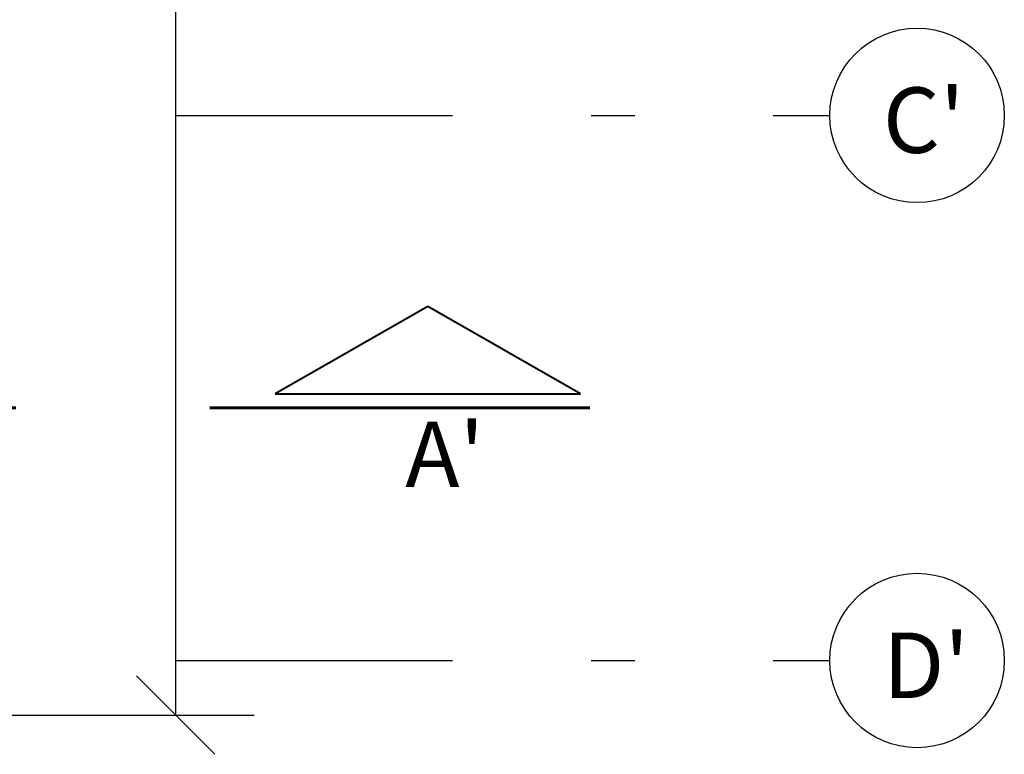
# Model space of a CAD drawing. Units: millimetres. Extents: x 1110 to 1214, y 1038 to 1099.
# Drawn here: x 1212 to 1214, y 1089 to 1091 of the extents above; entities that cross this region are included whole.
import ezdxf

# ---------------------------------------------------------------- set-up
doc = ezdxf.new("R2010")
doc.units = ezdxf.units.MM
doc.linetypes.add('DASHDOT', pattern=[25.4, 12.7, -6.35, 0, -6.35])
doc.layers.add('EJES', color=7, linetype='DASHDOT')
doc.layers.add('LINEA-CORTE', color=4, linetype='DASHDOT', lineweight=60)
doc.styles.add('Annotative', font='arial.ttf')
doc.styles.get("Standard").update_dxf_attribs({"font": 'arial.ttf'})
doc.dimstyles.get("Standard").update_dxf_attribs({"dimtxt": 0.03, "dimasz": 0.18, "dimexe": 0.18, "dimexo": 0.0625, "dimgap": 0.09, "dimtad": 1, "dimtoh": 1, "dimzin": 0, "dimdsep": 46, "dimtxsty": 'Annotative', "dimblk": 'OBLIQUE', "dimcen": 0.09, "dimadec": 0, "dimazin": 0, "dimtfac": 1, "dimtofl": 0, "dimtmove": 0, "dimatfit": 3, "dimldrblk": 'OBLIQUE', "dimfxl": 1, "dimtolj": 1, "dimtzin": 0, "dimarcsym": 0})

# ---------------------------------------------------------------- blocks, each defined once
blk = doc.blocks.new('_Oblique')
at = {"color": 0, "linetype": 'ByBlock', "lineweight": -2}
blk.add_line((-0.5, -0.5), (0.5, 0.5), dxfattribs=at)
blk = doc.blocks.new('*D100')
at = {"color": 0, "lineweight": -2}
for p, q in [((1211.2482, 1095.4215), (1212.5657, 1095.4215)), ((1212.3857, 1095.4215), (1212.3857, 1088.9215)), ((1211.2482, 1088.9215), (1212.5657, 1088.9215))]:
    blk.add_line(p, q, dxfattribs=at)
at = {"layer": 'Defpoints', "color": 0}
for p in [(1211.1857, 1095.4215), (1211.1857, 1088.9215), (1212.3857, 1088.9215)]:
    blk.add_point(p, dxfattribs=at)
at = {"color": 0, "lineweight": -2, "xscale": 0.18, "yscale": 0.18, "zscale": 0.18}
for p, rotation in [((1212.3857, 1095.4215), 90), ((1212.3857, 1088.9215), 270)]:
    blk.add_blockref('_Oblique', p, dxfattribs=dict(at, rotation=rotation))
at = {"color": 0, "insert": (1212.2804, 1092.1715), "char_height": 0.03, "attachment_point": 5, "rotation": 90, "style": 'Annotative'}
blk.add_mtext('\\A1;6.50', dxfattribs=at)

msp = doc.modelspace()

# ---------------------------------------------------------------- linework, layer by layer
at = {"lineweight": 40}
for p, q in [((1212.9636, 1089.8583), (1212.6136, 1089.6583)), ((1213.3136, 1089.6583), (1212.9636, 1089.8583)), ((1212.6136, 1089.6583), (1213.3136, 1089.6583))]:
    msp.add_line(p, q, dxfattribs=at)
at = {"color": 0}
for centre in [(1214.0857, 1090.2965), (1214.0857, 1089.0465)]:
    msp.add_circle(centre, 0.2, dxfattribs=at)
at = {"layer": 'EJES', "ltscale": 0.05}
for p, q in [((1212.3857, 1090.2965), (1213.8857, 1090.2965)), ((1212.3857, 1089.0465), (1213.8857, 1089.0465))]:
    msp.add_line(p, q, dxfattribs=at)
at = {"layer": 'LINEA-CORTE', "ltscale": 0.07}
msp.add_line((1210.5857, 1089.6262), (1213.3353, 1089.6262), dxfattribs=at)

# ---------------------------------------------------------------- texts
at = {"char_height": 0.15, "attachment_point": 1}
for s, insert in [("{\\f@Arial Unicode MS|b0|i0|c0|p34; C'}", (1213.9616, 1090.3606)), ("{\\f@Arial Unicode MS|b0|i0|c0|p34; A'}", (1212.8663, 1089.5943)), ("{\\f@Arial Unicode MS|b0|i0|c0|p34; D'}", (1213.9616, 1089.1106))]:
    msp.add_mtext_dynamic_manual_height_columns(s, width=0.74087, gutter_width=12.5, heights=[0], dxfattribs=dict(at, insert=insert))

# ---------------------------------------------------------------- dimensions: what is measured, and where the dimension line sits
at = {"color": 0}
dim = msp.add_linear_dim(base=(1212.3857, 1088.9215), p1=(1211.1857, 1095.4215), p2=(1211.1857, 1088.9215), angle=90, dimstyle='Standard', override={"dimtmove": 1}, dxfattribs=at)
dim.commit()
dim.dimension.update_dxf_attribs({"geometry": '*D100', "text_midpoint": (1212.2804, 1092.1715)})

doc.saveas('drawing.dxf')
